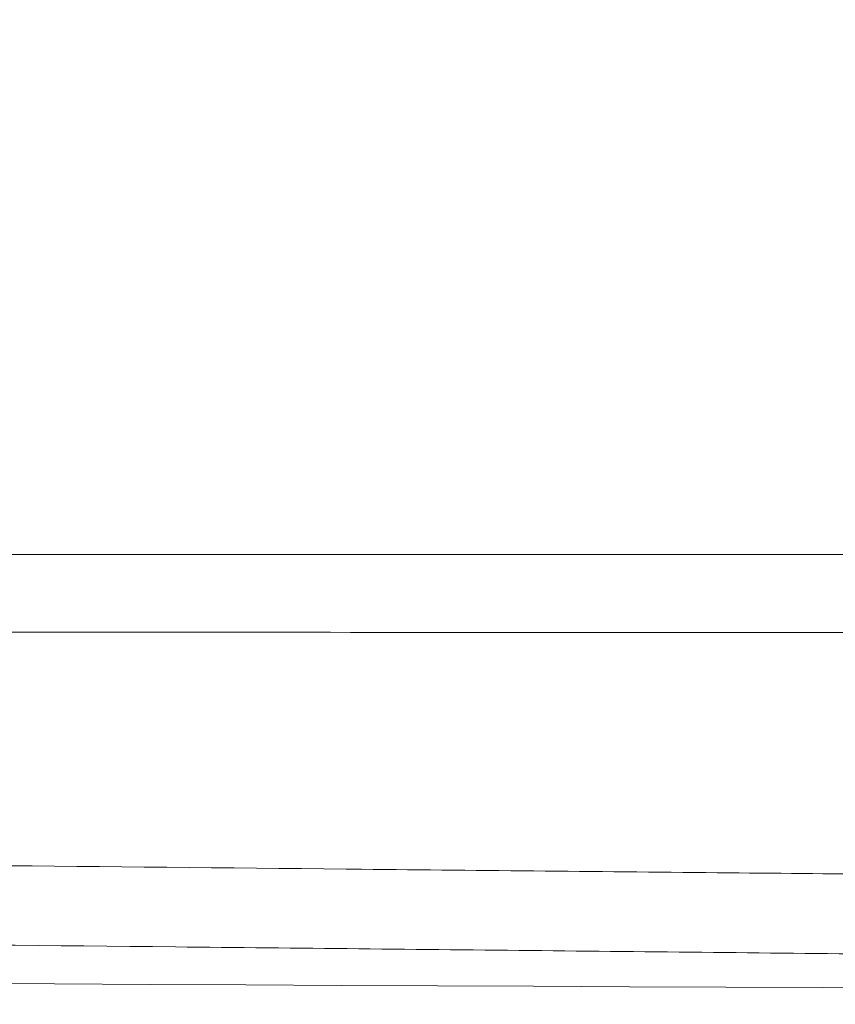
# Model space of a CAD drawing. Units: inches. Extents: x 0.1 to 10.9, y 0.1 to 8.4.
# Drawn here: x 5.2 to 5.2, y 5.2 to 5.2 of the extents above; entities that cross this region are included whole.
import ezdxf

# ---------------------------------------------------------------- set-up
doc = ezdxf.new("R2010")
doc.units = ezdxf.units.IN
doc.header["$MEASUREMENT"] = 0
for name, color, linetype, lineweight in [('Dimension (ANSI)', 7, 'Continuous', 5), ('Visible (ANSI)', 7, 'Continuous', 5), ('Visible Narrow (ANSI)', 7, 'Continuous', 5)]:
    doc.layers.add(name, color=color, linetype=linetype, lineweight=lineweight)
doc.styles.add('Note Text (ANSI)', font='tahoma.ttf')
doc.dimstyles.new('Default (ANSI)', dxfattribs={"dimtxt": 0.0449999980628491, "dimasz": 0.0599999986588955, "dimexe": 0.0625, "dimexo": 0.001, "dimgap": 0.031, "dimtad": 0, "dimtih": 1, "dimtoh": 1, "dimrnd": 1e-08, "dimzin": 4, "dimdsep": 46, "dimtxsty": 'Note Text (ANSI)', "dimblk": 'Filled-1', "dimcen": 0.09, "dimdle": 0.3939999999999999, "dimclrd": 256, "dimclre": 256, "dimclrt": 256, "dimadec": 0, "dimazin": 1, "dimtfac": 2.666666984558105, "dimtofl": 0, "dimtmove": 0, "dimatfit": 3, "dimldrblk": 'Filled-1', "dimfxl": 1, "dimtolj": 1, "dimtzin": 4, "dimlwd": -1, "dimlwe": -1, "dimarcsym": 0})

# ---------------------------------------------------------------- blocks, each defined once
blk = doc.blocks.new('Filled-1')
at = {"color": 0}
for p, q in [((0, 0), (-0.9999999999999998, 0.1666666666666666)), ((-0.9999999999999998, 0.1666666666666666), (-0.9999999999999998, -0.1666666666666666)), ((-0.9999999999999998, 0), (0, 0)), ((-0.9999999999999998, -0.1666666666666666), (0, 0))]:
    blk.add_line(p, q, dxfattribs=at)
at = {"color": 0, "flags": 128}
blk.add_lwpolyline([(-0.9999999999999998, -0.1666666666666666), (0, 0), (-0.9999999999999998, 0.1666666666666666), (-0.9999999999999998, -0.1666666666666666)], dxfattribs=at)
at = {"color": 0}
blk.add_solid([(-0.9999999999999998, -0.1666666666666666), (0, 0), (-0.9999999999999998, 0.1666666666666666), (-0.9999999999999998, -0.1666666666666666)], dxfattribs=at)
blk = doc.blocks.new('*D18')
at = {"layer": 'Defpoints', "color": 0}
for p in [(5.933801873421191, 5.399921875), (5.066171912684324, 5.175596811198459), (5.933801873421191, 5.175596811198459)]:
    blk.add_point(p, dxfattribs=at)
at = {"layer": 'Dimension (ANSI)'}
for p, q in [((5.066171912684324, 5.176596811198459), (5.066171912684324, 5.462421875)), ((5.933801873421191, 5.176596811198459), (5.933801873421191, 5.462421875)), ((5.126171911343217, 5.399921875), (5.399628266533632, 5.399921875)), ((5.873801874762293, 5.399921875), (5.600345519571877, 5.399921875))]:
    blk.add_line(p, q, dxfattribs=at)
at = {"layer": 'Dimension (ANSI)', "xscale": 0.0599999986588955, "yscale": 0.0599999986588955, "zscale": 0.0599999986588955, "rotation": 180}
blk.add_blockref('Filled-1', (5.066171912684324, 5.399921875), dxfattribs=at)
at = {"layer": 'Dimension (ANSI)', "xscale": 0.0599999986588955, "yscale": 0.0599999986588955, "zscale": 0.0599999986588955}
blk.add_blockref('Filled-1', (5.933801873421191, 5.399921875), dxfattribs=at)
at = {"layer": 'Dimension (ANSI)', "insert": (5.499986893052756, 5.399921875), "char_height": 0.0449999980628491, "attachment_point": 5, "style": 'Note Text (ANSI)'}
blk.add_mtext('\\A1; 3.97\\P[101]', dxfattribs=at)

msp = doc.modelspace()

# ---------------------------------------------------------------- linework, layer by layer
at = {"layer": 'Visible (ANSI)'}
msp.add_open_spline([(5.155526964631177, 5.175596811196822), (5.168054748312313, 5.175596811176395), (5.180588688444668, 5.175596811000628), (5.193121841955417, 5.175596810950233), (5.206968472296811, 5.175596810894556), (5.220814137974508, 5.175596811008952), (5.234634860410902, 5.175596811123511), (5.235625374439671, 5.175596811131718), (5.23661576035831, 5.175596811139646), (5.237606048358053, 5.175596811147087), (5.243524460282213, 5.17559681119157), (5.249438897610288, 5.175596811187588), (5.255355978145709, 5.175596811188148), (5.262263180671188, 5.175596811188797), (5.269173988244327, 5.175596811183815), (5.276102772714943, 5.175596811189233), (5.276935363310077, 5.175596811189887), (5.277768213429978, 5.175596811190655), (5.278601393368398, 5.175596811191502), (5.281235017452183, 5.175596811194188), (5.283872053101871, 5.175596811195613), (5.286514582645502, 5.175596811196508), (5.28999302672121, 5.175596811197688), (5.29348099067463, 5.175596811197976), (5.296985157511303, 5.175596811198126), (5.300489798792911, 5.175596811198277), (5.304010648018936, 5.175596811198268), (5.307553107936366, 5.175596811198134), (5.311096631585093, 5.175596811197998), (5.314661780564313, 5.175596811197713), (5.318258408645728, 5.175596811196905), (5.318954115227936, 5.175596811196749), (5.319650999503196, 5.175596811196573), (5.320348918445986, 5.175596811196371), (5.323259333486253, 5.175596811195537), (5.326189388807723, 5.175596811196193), (5.329128211995993, 5.175596811196978), (5.332770759337927, 5.17559681119795), (5.336426772656351, 5.175596811198431), (5.340094858765954, 5.175596811198452), (5.340717045596261, 5.175596811198456), (5.341339579760159, 5.175596811198458), (5.341962452112174, 5.175596811198456), (5.34501222715086, 5.175596811198456), (5.348070731855388, 5.175596811198453), (5.351137655628222, 5.175596811198456), (5.354831000378695, 5.175596811198456), (5.358536554592302, 5.175596811198459), (5.362254021372188, 5.175596811198459), (5.362795766361723, 5.175596811198459), (5.363337764342579, 5.17559681119846), (5.363880014624148, 5.17559681119846), (5.370779619036516, 5.17559681119846), (5.377719930972611, 5.175596811198545), (5.384699335976684, 5.175596811198367), (5.392227239270114, 5.175596811198174), (5.399800621220473, 5.175596811198667), (5.407419273834283, 5.175596811191429), (5.4077925374499, 5.175596811191073), (5.408165909737205, 5.175596811190697), (5.408539390873726, 5.175596811190295), (5.415789247209928, 5.175596811182498), (5.423079632033743, 5.175596811184091), (5.430412417466702, 5.175596811189018), (5.438122484380548, 5.175596811194201), (5.445879426530002, 5.175596811197884), (5.453682224319209, 5.175596811198273), (5.453878249170879, 5.175596811198283), (5.454074302971053, 5.175596811198293), (5.454270385895092, 5.175596811198301), (5.461879650745128, 5.175596811198615), (5.46953325425513, 5.17559681119962), (5.477232286255977, 5.175596811197292), (5.477336420264613, 5.175596811197261), (5.47744056257772, 5.175596811197228), (5.477544712978471, 5.175596811197197), (5.485339233971796, 5.175596811194673), (5.493198180204744, 5.175596811192971), (5.501015641505415, 5.175596811195704), (5.508938284133086, 5.175596811198478), (5.516834157658066, 5.175596811198176), (5.524708516996174, 5.175596811198268), (5.53240332185542, 5.175596811198358), (5.540077547510528, 5.175596811198318), (5.547727144530253, 5.175596811198388), (5.547904210958805, 5.175596811198388), (5.548081267194862, 5.175596811198391), (5.548258313174011, 5.175596811198393), (5.556083549672011, 5.17559681119846), (5.563888740059976, 5.175596811198456), (5.571666270949561, 5.175596811198452), (5.579084609069735, 5.175596811198452), (5.586477788813152, 5.175596811198456), (5.593852281349659, 5.175596811198358), (5.59421176185579, 5.175596811198353), (5.594571231892781, 5.175596811198346), (5.594930690956898, 5.175596811198339), (5.602211266888168, 5.175596811198188), (5.609487329336572, 5.17559681119695), (5.616675210947087, 5.175596811197936), (5.617121242801518, 5.175596811197999), (5.617566961938409, 5.175596811198043), (5.618012351336716, 5.175596811198079), (5.625098861618066, 5.17559681119862), (5.632101908765672, 5.175596811196387), (5.639022101256717, 5.175596811197383), (5.639545895308461, 5.175596811197459), (5.640069219712561, 5.175596811197454), (5.640592075285232, 5.175596811197372), (5.648022668520143, 5.175596811196193), (5.655358638040191, 5.175596811136931), (5.66259464422996, 5.175596810970461), (5.669148844398616, 5.175596810819677), (5.675621025996814, 5.175596810717546), (5.682017949775172, 5.175596810945488), (5.682683489604332, 5.175596810969206), (5.683348234592441, 5.175596810990001), (5.684012193704592, 5.175596811008433), (5.691057842641662, 5.17559681120402), (5.698015023287777, 5.175596811185316), (5.704918574414111, 5.175596811191867), (5.711006742650343, 5.175596811197646), (5.717053190789144, 5.175596811196643), (5.723077689207967, 5.175596811197806), (5.723884527935539, 5.17559681119796), (5.724690976488121, 5.175596811198072), (5.725497082968415, 5.175596811198155), (5.731434659265147, 5.175596811198761), (5.737353678105368, 5.175596811198478), (5.743273079859596, 5.175596811198433), (5.74415793313391, 5.175596811198428), (5.745042793678956, 5.17559681119842), (5.745927725176431, 5.17559681119842), (5.747628939368278, 5.175596811198412), (5.749330415780272, 5.17559681119842), (5.751032536436562, 5.175596811198428), (5.752734656039204, 5.175596811198435), (5.754437419884403, 5.175596811198443), (5.756141371209633, 5.17559681119845), (5.756993346887592, 5.175596811198452), (5.757845619437917, 5.175596811198452), (5.758698088167487, 5.175596811198456), (5.759550557126567, 5.175596811198456), (5.760403222261214, 5.175596811198456), (5.761255898748999, 5.175596811198456), (5.761992750185155, 5.175596811198458), (5.762729610100754, 5.175596811198456), (5.763466487996081, 5.175596811198456), (5.764435025264657, 5.175596811198456), (5.765403593608665, 5.175596811198456), (5.766372214222836, 5.175596811198452), (5.76978333827381, 5.175596811198445), (5.773195110575456, 5.17559681119842), (5.776607315948464, 5.175596811198301), (5.780019521101298, 5.175596811198181), (5.783432159316549, 5.175596811197963), (5.786845134051047, 5.175596811197616), (5.793671082855797, 5.175596811196919), (5.800498377755807, 5.175596811195596), (5.807326234041338, 5.175596811194678), (5.814154089434987, 5.175596811193761), (5.820982506234022, 5.175596811193533), (5.827810134101753, 5.175596811194752), (5.833342292271752, 5.175596811195743), (5.838873932440017, 5.175596811197856), (5.844405199820282, 5.175596811198371)], degree=3, knots=[0, 0, 0, 0, 0.057234960412399, 0.057234960412399, 0.057234960412399, 0.1204681553744887, 0.1204681553744887, 0.1204681553744887, 0.1249999999999994, 0.1249999999999994, 0.1249999999999994, 0.1520843666458888, 0.1520843666458888, 0.1520843666458888, 0.1837008377379519, 0.1837008377379519, 0.1837008377379519, 0.1874999999999993, 0.1874999999999993, 0.1874999999999993, 0.1995088888007768, 0.1995088888007768, 0.1995088888007768, 0.2153165637634108, 0.2153165637634108, 0.2153165637634108, 0.2311263789983649, 0.2311263789983649, 0.2311263789983649, 0.2469409416110466, 0.2469409416110466, 0.2469409416110466, 0.2499999999999992, 0.2499999999999992, 0.2499999999999992, 0.2627566813255642, 0.2627566813255642, 0.2627566813255642, 0.2785680495765537, 0.2785680495765537, 0.2785680495765537, 0.2812499999999991, 0.2812499999999991, 0.2812499999999991, 0.2943816559964783, 0.2943816559964783, 0.2943816559964783, 0.3101954604246087, 0.3101954604246087, 0.3101954604246087, 0.3124999999999989, 0.3124999999999989, 0.3124999999999989, 0.3418230118329973, 0.3418230118329973, 0.3418230118329973, 0.3734504639184146, 0.3734504639184146, 0.3734504639184146, 0.3749999999999989, 0.3749999999999989, 0.3749999999999989, 0.4050789327246473, 0.4050789327246473, 0.4050789327246473, 0.4367054662055941, 0.4367054662055941, 0.4367054662055941, 0.4374999999999992, 0.4374999999999992, 0.4374999999999992, 0.4683329657134177, 0.4683329657134177, 0.4683329657134177, 0.4687499999999992, 0.4687499999999992, 0.4687499999999992, 0.4999604656174782, 0.4999604656174782, 0.4999604656174782, 0.5315908576104861, 0.5315908576104861, 0.5315908576104861, 0.5624999999999992, 0.5624999999999992, 0.5624999999999992, 0.5632154587932479, 0.5632154587932479, 0.5632154587932479, 0.5948379462880893, 0.5948379462880893, 0.5948379462880893, 0.6249999999999992, 0.6249999999999992, 0.6249999999999992, 0.6264702937565692, 0.6264702937565692, 0.6264702937565692, 0.6562499999999992, 0.6562499999999992, 0.6562499999999992, 0.6580979293789128, 0.6580979293789128, 0.6580979293789128, 0.6874999999999993, 0.6874999999999993, 0.6874999999999993, 0.6897254626183073, 0.6897254626183073, 0.6897254626183073, 0.7213527576886855, 0.7213527576886855, 0.7213527576886855, 0.7499999999999996, 0.7499999999999996, 0.7499999999999996, 0.7529804764625001, 0.7529804764625001, 0.7529804764625001, 0.7846080126098748, 0.7846080126098748, 0.7846080126098748, 0.8124999999999998, 0.8124999999999998, 0.8124999999999998, 0.8162354704160939, 0.8162354704160939, 0.8162354704160939, 0.8437500000000001, 0.8437500000000001, 0.8437500000000001, 0.8478629699595497, 0.8478629699595497, 0.8478629699595497, 0.855769845108368, 0.855769845108368, 0.855769845108368, 0.8636767153626707, 0.8636767153626707, 0.8636767153626707, 0.8676301505610355, 0.8676301505610355, 0.8676301505610355, 0.8715835868237602, 0.8715835868237602, 0.8715835868237602, 0.8750000000000001, 0.8750000000000001, 0.8750000000000001, 0.8794904637620572, 0.8794904637620572, 0.8794904637620572, 0.8953042186158198, 0.8953042186158198, 0.8953042186158198, 0.9111179724492048, 0.9111179724492048, 0.9111179724492048, 0.9427454770382411, 0.9427454770382411, 0.9427454770382411, 0.9743729774959764, 0.9743729774959764, 0.9743729774959764, 0.9999994964632603, 0.9999994964632603, 0.9999994964632603, 0.9999994964632603], dxfattribs=at)
at = {"layer": 'Visible Narrow (ANSI)'}
msp.add_ellipse((5.499986893644509, 5.169969374380325), major_axis=(-1.10628125, 0), ratio=0.0174550649282176, start_param=1.248770439642439, end_param=1.892822213952871, dxfattribs=at)
for points, knots in [([(5.853301071298811, 5.171223891408896), (5.848288434578178, 5.171224251766052), (5.843272868598079, 5.171225115801543), (5.838257800377162, 5.171225707665093), (5.831428379263718, 5.171226513653214), (5.82459988194062, 5.171226814733429), (5.817772780698512, 5.171226688921295), (5.810947739480915, 5.171226563147127), (5.804124093166955, 5.171226010861261), (5.797304212521552, 5.17122459570575), (5.793894930960637, 5.171223888264691), (5.790486590610456, 5.171222965150668), (5.787078126331957, 5.171222056389741), (5.783670040902853, 5.171221147729822), (5.780261831110117, 5.171220253553943), (5.776858559002027, 5.1712183460624), (5.775157050739982, 5.171217392388252), (5.773456777094462, 5.171216185302101), (5.771751470955003, 5.171216009434433), (5.771341657255603, 5.171215967170478), (5.770931552890516, 5.171215984470831), (5.770522248517427, 5.171215837551097), (5.770080863431031, 5.171215679115996), (5.769639450108476, 5.171215339398615), (5.769199616201981, 5.171214531560176), (5.768356453120552, 5.171212982931165), (5.767519133623667, 5.171209705782743), (5.766678205937338, 5.171207002645834), (5.765000504758292, 5.17120160972555), (5.763308309351661, 5.171198530192458), (5.761621437841902, 5.171195971213673), (5.761151744565459, 5.171195258690445), (5.760682464849737, 5.171194586303871), (5.760213804466209, 5.171193962492066), (5.758990490722736, 5.17119233419665), (5.757767377107987, 5.171191054963204), (5.756543732400477, 5.171190277229695), (5.754330864819872, 5.171188870758303), (5.752116260168567, 5.171189103895923), (5.749900094798094, 5.17119084071236), (5.745266527071393, 5.171194472055347), (5.740624046866715, 5.171204765795518), (5.735964276712389, 5.171221471187281), (5.733701855281434, 5.171229582024315), (5.731435366019558, 5.171239204507036), (5.729163883232537, 5.171250254642085), (5.724403758673946, 5.171273411330544), (5.719623416470137, 5.171302692026526), (5.714812778549307, 5.171337176218436), (5.707592930345267, 5.171388930400548), (5.700304828545116, 5.171452364015648), (5.692917004956655, 5.171521000963251), (5.690853233564017, 5.171540174535449), (5.688781689037257, 5.171559757623072), (5.686703932168182, 5.171579414024502), (5.681263301652028, 5.171630884540157), (5.67575947093235, 5.171683055374341), (5.670216970801432, 5.171730004576494), (5.662556744383891, 5.171794892535018), (5.654822683483872, 5.171849812363197), (5.646985914527628, 5.171899352731214), (5.64541062532021, 5.171909310968787), (5.643831181482977, 5.171919051715365), (5.642247461942732, 5.171928575465488), (5.635972897976012, 5.171966307764579), (5.6296406732614, 5.172000560409611), (5.623247443138871, 5.172031357117557), (5.621915785467106, 5.172037771820546), (5.6205814801263, 5.172044036531191), (5.619244856706536, 5.172050156364433), (5.612559809342665, 5.172080764368517), (5.605818221307614, 5.172107924992485), (5.599069689633605, 5.172131935749891), (5.597990894753726, 5.172135774019221), (5.596911922928566, 5.172139531894159), (5.595832758352285, 5.172143209261736), (5.588823594046738, 5.172167093731371), (5.581799669743552, 5.172187853682643), (5.574756226786901, 5.172205775076202), (5.566638873071459, 5.172226428937033), (5.558495581793723, 5.17224331259614), (5.55033215751873, 5.172256837845009), (5.549753082236898, 5.172257797263146), (5.549173905693804, 5.172258739792392), (5.548594629088213, 5.172259665471471), (5.541009969583337, 5.17227178569276), (5.533404136688655, 5.172281158179353), (5.525780264147125, 5.172287735829351), (5.517568607973181, 5.172294820601543), (5.509336012989763, 5.172298663227183), (5.5010782076183, 5.172298890966811), (5.501000030138801, 5.172298893122842), (5.500921850401203, 5.172298894955041), (5.500843668488085, 5.172298896463231), (5.492841864079577, 5.172299050824292), (5.484801741026153, 5.17229619803849), (5.476820921937306, 5.172290260473324), (5.476637165494425, 5.172290123762309), (5.476453430622647, 5.172289985227814), (5.476269718450891, 5.172289844873342), (5.468474534295499, 5.172283889421738), (5.460720249118995, 5.172274654307406), (5.453005911575481, 5.172262443115076), (5.452568645547724, 5.172261750957191), (5.452131512233662, 5.172261049014072), (5.451694509515255, 5.172260337285521), (5.443549671392191, 5.172247072118981), (5.435450193373196, 5.172230408092797), (5.427393631353017, 5.172210005506303), (5.420270738969414, 5.172191967362045), (5.413181392719308, 5.172171006914858), (5.406126962103608, 5.172147280092008), (5.405202232590895, 5.172144169863202), (5.404278088595243, 5.172141011101333), (5.403354547873226, 5.172137804270088), (5.395385436788608, 5.172110132946238), (5.387461266079683, 5.172078879225872), (5.379578048198709, 5.172042808274214), (5.373099496692581, 5.172013164603098), (5.366648599978954, 5.171980267557316), (5.360229048248683, 5.17194353803095), (5.358824407188878, 5.171935501363748), (5.357421166779176, 5.171927278774152), (5.356019370923711, 5.171918865115086), (5.352106641610768, 5.171895380689496), (5.348205166427523, 5.171870406920285), (5.344314785215709, 5.171843608440516), (5.340416528964308, 5.171816755714369), (5.336529414631865, 5.17178807117546), (5.332656182695508, 5.171757626128585), (5.328772889653621, 5.171727101997674), (5.32490353560111, 5.171694805279391), (5.321040198449013, 5.171658966281403), (5.319133927097853, 5.171641282384704), (5.317229128365458, 5.171622737297162), (5.315331178633988, 5.171603812114712), (5.313373072533289, 5.171584287090108), (5.31142007355499, 5.171564134517653), (5.309476130922782, 5.171543926850326), (5.305663221210353, 5.171504290901332), (5.301885036501058, 5.171464420003408), (5.298136284910325, 5.171428857858077), (5.296582490608721, 5.171414117948688), (5.295033779667432, 5.171400123063068), (5.293488597231233, 5.171386916303867), (5.291345904295083, 5.171368602589585), (5.289212148307466, 5.171351696088237), (5.28708515872617, 5.171336178022488), (5.283466612756876, 5.171309777877064), (5.279867622874638, 5.17128738395158), (5.276287547353295, 5.17127094802718), (5.274926487245943, 5.171264699477143), (5.273568166150401, 5.171259314452972), (5.272210995010284, 5.17125454789742), (5.27003717760841, 5.171246913177597), (5.2678700991602, 5.17124097209199), (5.265704227808969, 5.171235682681698), (5.260870398347133, 5.171223877683543), (5.256042553589832, 5.171215311559866), (5.251226635946321, 5.171210044539652), (5.249086706223709, 5.171207704164681), (5.246947863530123, 5.171206037900691), (5.244810441437953, 5.171205093494346), (5.239982272253997, 5.171202960198531), (5.235161388880626, 5.171204517365993), (5.230339354477483, 5.171207393904777), (5.228265570846795, 5.171208631000686), (5.226192149722351, 5.171210008813287), (5.22411794302096, 5.171211329971402), (5.212275829968699, 5.171218872760534), (5.200408088935311, 5.171224567685754), (5.188535993114478, 5.171227041109362), (5.186586763133878, 5.171227447210486), (5.184637441028673, 5.171227736261799), (5.182687903841117, 5.17122789345092), (5.17068368804666, 5.17122886133812), (5.158671349596738, 5.171224836257813), (5.146667867996703, 5.171223769007354)], [4.812062649e-07, 4.812062649e-07, 4.812062649e-07, 4.812062649e-07, 0.0227022708889941, 0.0227022708889941, 0.0227022708889941, 0.0536171208855539, 0.0536171208855539, 0.0536171208855539, 0.0845226425674347, 0.0845226425674347, 0.0845226425674347, 0.0999724181102904, 0.0999724181102904, 0.0999724181102904, 0.1154204764169818, 0.1154204764169818, 0.1154204764169818, 0.1231439254996718, 0.1231439254996718, 0.1231439254996718, 0.1250000000000008, 0.1250000000000008, 0.1250000000000008, 0.1270015510645636, 0.1270015510645636, 0.1270015510645636, 0.1308385312025378, 0.1308385312025378, 0.1308385312025378, 0.1384935367471059, 0.1384935367471059, 0.1384935367471059, 0.1406250000000008, 0.1406250000000008, 0.1406250000000008, 0.1461886200170064, 0.1461886200170064, 0.1461886200170064, 0.1562500000000009, 0.1562500000000009, 0.1562500000000009, 0.1772863749007305, 0.1772863749007305, 0.1772863749007305, 0.1875000000000009, 0.1875000000000009, 0.1875000000000009, 0.2089036962750252, 0.2089036962750252, 0.2089036962750252, 0.2410265541276096, 0.2410265541276096, 0.2410265541276096, 0.2500000000000008, 0.2500000000000008, 0.2500000000000008, 0.2734970723355982, 0.2734970723355982, 0.2734970723355982, 0.3059721088693892, 0.3059721088693892, 0.3059721088693892, 0.3125000000000007, 0.3125000000000007, 0.3125000000000007, 0.3383629570615361, 0.3383629570615361, 0.3383629570615361, 0.3437500000000007, 0.3437500000000007, 0.3437500000000007, 0.3706929943111322, 0.3706929943111322, 0.3706929943111322, 0.3750000000000007, 0.3750000000000007, 0.3750000000000007, 0.4029739635656053, 0.4029739635656053, 0.4029739635656053, 0.4352131054855918, 0.4352131054855918, 0.4352131054855918, 0.4375000000000007, 0.4375000000000007, 0.4375000000000007, 0.4674430635519986, 0.4674430635519986, 0.4674430635519986, 0.49969467076922, 0.49969467076922, 0.49969467076922, 0.5000000000000007, 0.5000000000000007, 0.5000000000000007, 0.5312500000000008, 0.5312500000000008, 0.5312500000000008, 0.5319695237451351, 0.5319695237451351, 0.5319695237451351, 0.5625000000000007, 0.5625000000000007, 0.5625000000000007, 0.5642305361610398, 0.5642305361610398, 0.5642305361610398, 0.5964841957016394, 0.5964841957016394, 0.5964841957016394, 0.6250000000000007, 0.6250000000000007, 0.6250000000000007, 0.6287379920861068, 0.6287379920861068, 0.6287379920861068, 0.6609926327938705, 0.6609926327938705, 0.6609926327938705, 0.6875000000000006, 0.6875000000000006, 0.6875000000000006, 0.6932999900817963, 0.6932999900817963, 0.6932999900817963, 0.7094890743334612, 0.7094890743334612, 0.7094890743334612, 0.7257109290701717, 0.7257109290701717, 0.7257109290701717, 0.7419749216894492, 0.7419749216894492, 0.7419749216894492, 0.7500000000000007, 0.7500000000000007, 0.7500000000000007, 0.7582794367722024, 0.7582794367722024, 0.7582794367722024, 0.7745189823015732, 0.7745189823015732, 0.7745189823015732, 0.7812500000000007, 0.7812500000000007, 0.7812500000000007, 0.7905838519372539, 0.7905838519372539, 0.7905838519372539, 0.806463089241722, 0.806463089241722, 0.806463089241722, 0.8125000000000006, 0.8125000000000006, 0.8125000000000006, 0.8221694818155114, 0.8221694818155114, 0.8221694818155114, 0.8437500000000006, 0.8437500000000006, 0.8437500000000006, 0.8533391989254706, 0.8533391989254706, 0.8533391989254706, 0.8750000000000006, 0.8750000000000006, 0.8750000000000006, 0.8843155317736195, 0.8843155317736195, 0.8843155317736195, 0.9375, 0.9375, 0.9375, 0.9462321363922228, 0.9462321363922228, 0.9462321363922228, 1, 1, 1, 1]), ([(5.157983205942675, 5.158336788003868), (5.171422021313917, 5.158195800859592), (5.184873415365625, 5.158059270465135), (5.198319810795577, 5.157925620325591), (5.198606183245688, 5.157922773933181), (5.198892539878697, 5.157919928913127), (5.199178881280587, 5.157917085234426), (5.206057666176796, 5.157848771487421), (5.21292766086782, 5.157781231664949), (5.219802318586378, 5.157715487043096), (5.226078362071498, 5.157655467166826), (5.232358318710423, 5.157596949220038), (5.238623083228524, 5.157533342227931), (5.239218370245641, 5.157527298199221), (5.2398135105139, 5.157521213641983), (5.240408495390426, 5.157515082425582), (5.247237645193186, 5.157444709216261), (5.254046324228665, 5.157368196214896), (5.260875735438938, 5.157286624839186), (5.266857744828628, 5.157215174941033), (5.27285588813645, 5.157139897941031), (5.278852345899831, 5.157051205012184), (5.279632928407988, 5.157039659504551), (5.280413806647469, 5.157027910733439), (5.281194913762691, 5.157015933562215), (5.287137726994411, 5.156924808938947), (5.293093410805221, 5.15682039854453), (5.29910209493753, 5.156706517935063), (5.299818109667246, 5.15669294754394), (5.300534977691016, 5.156679203446191), (5.301252663279348, 5.156665308418729), (5.307349291373735, 5.156547272309087), (5.313504766177369, 5.156418327439876), (5.319756629368693, 5.156302886040915), (5.320280807268843, 5.156293207033512), (5.320805428718331, 5.156283597004167), (5.321330554640433, 5.156274066088498), (5.328131153734702, 5.156150636766619), (5.335016206589953, 5.156040456174683), (5.341969952992998, 5.155939096639848), (5.348795473081592, 5.155839606163625), (5.355687262224002, 5.155748628954214), (5.36264939858796, 5.155665584998278), (5.362835368285355, 5.155663366762587), (5.363021382616666, 5.155661154147023), (5.363207441740962, 5.155658947133137), (5.370406610382313, 5.155573551347217), (5.377672706466873, 5.15549652991823), (5.385011182481951, 5.155426731824971), (5.388694113646605, 5.155391702539278), (5.392395302975801, 5.155358494900401), (5.396118916470296, 5.155327000149658), (5.399841008442662, 5.155295518268125), (5.403585499514049, 5.155265747967993), (5.407340682196881, 5.155237708402068), (5.41487745718263, 5.155181432072279), (5.422452128341845, 5.155132338401447), (5.430065312310042, 5.15509041531725), (5.437671608087269, 5.15504853016386), (5.445316361147201, 5.155013803137777), (5.452995735511039, 5.154985911003408), (5.453122327840881, 5.154985451209403), (5.453248929584254, 5.15498499327418), (5.453375540627042, 5.154984537197106), (5.460921361676462, 5.154957355713518), (5.46849076068911, 5.154936955438936), (5.476061559522718, 5.154923241291504), (5.483741433901862, 5.154909329558829), (5.491422721291061, 5.154902298213547), (5.49912472036308, 5.1549020431858), (5.499420772464548, 5.154902033382955), (5.499716855194332, 5.154902033600896), (5.500012969022511, 5.154902043833968), (5.507424848181419, 5.154902299972929), (5.514815540865972, 5.154908874286438), (5.52218518398017, 5.154921508235879), (5.52989352550234, 5.154934722823827), (5.537578827484806, 5.154954567490141), (5.545237294617257, 5.154981017108329), (5.545661597151318, 5.154982482498181), (5.546085817366027, 5.154983968165127), (5.546509948921841, 5.154985474137713), (5.553763147106776, 5.155011228216803), (5.561004852940957, 5.15504285511226), (5.568214277523191, 5.155080833491072), (5.575823838403446, 5.155120919739618), (5.583397423680587, 5.155168079734308), (5.590954959293013, 5.155222888422134), (5.591438238033217, 5.155226393251613), (5.591921450922443, 5.155229929406401), (5.592404592866386, 5.155233497206903), (5.5994532212378, 5.155285548369431), (5.606461230100816, 5.155343830782832), (5.613407681888944, 5.155409016745315), (5.620821384071581, 5.155478587416368), (5.628164970305934, 5.155556019807638), (5.635451013389777, 5.155642298652741), (5.636056605511195, 5.155649469868754), (5.63666179980955, 5.155656702245837), (5.637266570779132, 5.155663995996771), (5.643918837354031, 5.155744224675044), (5.650513673243962, 5.155831980711464), (5.657022369795202, 5.155927515274528), (5.664086974042525, 5.156031209443503), (5.671050040058891, 5.156144062113603), (5.677929734564492, 5.156267605142768), (5.678716576328732, 5.15628173495841), (5.679502325793227, 5.156296004829457), (5.680287227602763, 5.156310376987268), (5.682922409812996, 5.156358629207), (5.685538373311175, 5.156407884166036), (5.68814329575398, 5.156456682845346), (5.691541486757155, 5.156520342027778), (5.694920867239292, 5.156583228321013), (5.698283160700999, 5.156644954055153), (5.705072867579943, 5.156769601010116), (5.711793121273002, 5.15688947857155), (5.718472958200543, 5.156999221469028), (5.719392468030598, 5.157014328076286), (5.720311207058962, 5.157029243466813), (5.721229245710348, 5.157043957275169), (5.727079677222497, 5.157137724708531), (5.732904998538682, 5.157223436200575), (5.738729637599356, 5.157298663266717), (5.742136772714962, 5.15734266750046), (5.745543635616668, 5.157383089446117), (5.748953894991107, 5.157419853107203), (5.752389757598511, 5.157456892779136), (5.755829072730223, 5.157490218227778), (5.759276761576009, 5.157519545316396), (5.759977567605357, 5.157525506585363), (5.760678718817727, 5.157531302714248), (5.761380170998212, 5.157536952780453), (5.762411953515012, 5.157545263595769), (5.763446345018301, 5.157553273857701), (5.764483143167479, 5.157561040236547), (5.765352843741138, 5.157567554931953), (5.766224241790904, 5.15757389721771), (5.767089798356971, 5.157581577979543), (5.767954427705451, 5.157589250513449), (5.768813220306458, 5.157598260256278), (5.769673116838641, 5.157607136817571), (5.773105337541285, 5.157642567030744), (5.776555226868812, 5.157675858440573), (5.780006895060492, 5.157709691303863), (5.786893631041577, 5.157777194315168), (5.79378735037032, 5.157846873839018), (5.800674188376268, 5.157916391679096), (5.801009362132072, 5.157919775025056), (5.801344519604771, 5.15792315798303), (5.801679657722543, 5.157926540592965), (5.808230935005619, 5.157992663825353), (5.814783686074707, 5.1580589618612), (5.82133537905287, 5.158125826284519), (5.828219371379872, 5.158196082045681), (5.835102194985592, 5.15826696329015), (5.8419843776328, 5.158338170209535)], [0, 0, 0, 0, 0.0624999999999995, 0.0624999999999995, 0.0624999999999995, 0.0638310837261343, 0.0638310837261343, 0.0638310837261343, 0.0958077331750884, 0.0958077331750884, 0.0958077331750884, 0.124999999999999, 0.124999999999999, 0.124999999999999, 0.1277738915630342, 0.1277738915630342, 0.1277738915630342, 0.1596122151371166, 0.1596122151371166, 0.1596122151371166, 0.1874999999999985, 0.1874999999999985, 0.1874999999999985, 0.191130262717466, 0.191130262717466, 0.191130262717466, 0.2187499999999984, 0.2187499999999984, 0.2187499999999984, 0.2220412594987042, 0.2220412594987042, 0.2220412594987042, 0.2499999999999983, 0.2499999999999983, 0.2499999999999983, 0.2523441578035675, 0.2523441578035675, 0.2523441578035675, 0.2827019763093214, 0.2827019763093214, 0.2827019763093214, 0.3124999999999985, 0.3124999999999985, 0.3124999999999985, 0.3132959524431882, 0.3132959524431882, 0.3132959524431882, 0.3440936673668362, 0.3440936673668362, 0.3440936673668362, 0.3595499915217998, 0.3595499915217998, 0.3595499915217998, 0.3749999999999987, 0.3749999999999987, 0.3749999999999987, 0.4060086744808544, 0.4060086744808544, 0.4060086744808544, 0.4369892932004715, 0.4369892932004715, 0.4369892932004715, 0.437499999999999, 0.437499999999999, 0.437499999999999, 0.4679373302130018, 0.4679373302130018, 0.4679373302130018, 0.4988131832913692, 0.4988131832913692, 0.4988131832913692, 0.4999999999999992, 0.4999999999999992, 0.4999999999999992, 0.5297066235718983, 0.5297066235718983, 0.5297066235718983, 0.5607785216834225, 0.5607785216834225, 0.5607785216834225, 0.5624999999999992, 0.5624999999999992, 0.5624999999999992, 0.5919395058090464, 0.5919395058090464, 0.5919395058090464, 0.6230129582300379, 0.6230129582300379, 0.6230129582300379, 0.6249999999999992, 0.6249999999999992, 0.6249999999999992, 0.6539892425414027, 0.6539892425414027, 0.6539892425414027, 0.6849284352771222, 0.6849284352771222, 0.6849284352771222, 0.6874999999999992, 0.6874999999999992, 0.6874999999999992, 0.7157863016109332, 0.7157863016109332, 0.7157863016109332, 0.7464885359105983, 0.7464885359105983, 0.7464885359105983, 0.7499999999999993, 0.7499999999999993, 0.7499999999999993, 0.7617891787072665, 0.7617891787072665, 0.7617891787072665, 0.7771684776681683, 0.7771684776681683, 0.7771684776681683, 0.8082249375332718, 0.8082249375332718, 0.8082249375332718, 0.8124999999999994, 0.8124999999999994, 0.8124999999999994, 0.8397439075783845, 0.8397439075783845, 0.8397439075783845, 0.8556802897695766, 0.8556802897695766, 0.8556802897695766, 0.8717363176712826, 0.8717363176712826, 0.8717363176712826, 0.8749999999999996, 0.8749999999999996, 0.8749999999999996, 0.879800627128754, 0.879800627128754, 0.879800627128754, 0.8838275519174577, 0.8838275519174577, 0.8838275519174577, 0.8878501629089898, 0.8878501629089898, 0.8878501629089898, 0.903906151283346, 0.903906151283346, 0.903906151283346, 0.9359409085975302, 0.9359409085975302, 0.9359409085975302, 0.9374999999999998, 0.9374999999999998, 0.9374999999999998, 0.9679771064396486, 0.9679771064396486, 0.9679771064396486, 1, 1, 1, 1]), ([(5.852435418592213, 5.153974506975113), (5.845551519302349, 5.153904059984121), (5.83866668264687, 5.153833639674068), (5.831782097860683, 5.153763213060191), (5.824897488936338, 5.153692786199387), (5.818013131884812, 5.153622353034504), (5.811130062113325, 5.15355188042499), (5.804246845509855, 5.15348140631213), (5.797364932246543, 5.153410893440195), (5.790485533090752, 5.153340305835472), (5.790459115087977, 5.153340034767681), (5.790432697122271, 5.153339763698785), (5.79040627919366, 5.15333949262879), (5.786992891790255, 5.153304468425205), (5.783580093906997, 5.153269424699691), (5.780168011611308, 5.153234362921321), (5.779308359491504, 5.153225529332478), (5.778448752794915, 5.153216694597728), (5.777589252993313, 5.153207856785113), (5.776729733073188, 5.153199018765636), (5.775870320052987, 5.153190177668046), (5.775011295782358, 5.153181324333962), (5.773293170352083, 5.153163616873351), (5.771576600031314, 5.153145860463387), (5.769860888210451, 5.153128078663547), (5.769826344694999, 5.15312772065128), (5.769791801527562, 5.153127362628721), (5.769757258704317, 5.153127004595999), (5.766360253142321, 5.153091794991588), (5.762966501810844, 5.153056483814307), (5.75957211183007, 5.153021192450597), (5.756143261681519, 5.152985542805631), (5.752713759994941, 5.152949913371191), (5.749279422286589, 5.152914435035969), (5.742412113859763, 5.152843492487171), (5.735525475446727, 5.152773153829668), (5.728587008352012, 5.152704431878763), (5.728535649206357, 5.152703923192821), (5.728484287220487, 5.152703414595474), (5.728432922381832, 5.152702906087125), (5.721550653066268, 5.152634772096907), (5.714613558725302, 5.152568196760063), (5.707597110792492, 5.152504188404863), (5.704064046305338, 5.152471957616747), (5.700510864104577, 5.152440377623581), (5.696933909499322, 5.152409587222887), (5.693356229629412, 5.152378790579124), (5.68975476750429, 5.152348783866886), (5.686128534200499, 5.152319651901247), (5.686042361846181, 5.152318959620898), (5.6859561755052, 5.15231826783446), (5.685869975172277, 5.152317576541904), (5.678675307835856, 5.152259878157058), (5.671409388731869, 5.152205802189883), (5.664049835304, 5.152155132107994), (5.656572492155445, 5.152103651050971), (5.648998552922733, 5.152055685992782), (5.641362999967186, 5.152011445859018), (5.641323145528668, 5.152011214943762), (5.641283289407747, 5.152010984130123), (5.641243431601076, 5.152010753418084), (5.633640207381391, 5.15196674308417), (5.625982225595933, 5.151926451320751), (5.618259848736726, 5.151889729215549), (5.610552185183631, 5.151853077076318), (5.602780368099292, 5.151819981040199), (5.594967383949636, 5.151790519117528), (5.594910021988472, 5.151790302811745), (5.594852659254603, 5.151790086707546), (5.594795295752776, 5.151789870804917), (5.586907293082262, 5.151760182231932), (5.579004815318747, 5.151734300047956), (5.571068450447135, 5.151712098759105), (5.563325329249654, 5.151690438052584), (5.555549948126667, 5.151672281462988), (5.54776182599762, 5.15165765102783), (5.547550678304068, 5.151657254374748), (5.547339511997718, 5.151656860297096), (5.547128327761646, 5.151656468797157), (5.539151422922951, 5.151641680961505), (5.531148926484421, 5.15163057081373), (5.523123861446491, 5.151623186626808), (5.515434403326888, 5.151616111245383), (5.507724229839806, 5.151612456563365), (5.499994306800313, 5.151612323392122), (5.499698382749398, 5.151612318293938), (5.499402487030005, 5.151612318354981), (5.4991066191409, 5.151612323574933), (5.491082626230135, 5.151612465141043), (5.48307908822387, 5.151616397635183), (5.475076458787771, 5.151624129804662), (5.467409030439597, 5.151631538101641), (5.459742461191241, 5.151642434618545), (5.452096275062949, 5.151656803553278), (5.451742441376141, 5.151657468487806), (5.451388675177549, 5.151658140812608), (5.451034978426608, 5.151658820525013), (5.443027606290335, 5.151674208594533), (5.435055807692741, 5.151693379562263), (5.427118911886027, 5.151716300922778), (5.419631718089354, 5.151737923566247), (5.41217557160729, 5.151762884057204), (5.40475078757629, 5.151791181125351), (5.404305037859328, 5.151792879950535), (5.40385942136653, 5.15179459073609), (5.403413938066598, 5.151796313481596), (5.39948590020045, 5.151811503747055), (5.395568208401056, 5.151827623698447), (5.391672593361273, 5.15184460111998), (5.387782004065106, 5.151861556638896), (5.383913443027418, 5.15187936738166), (5.380062135896107, 5.151898046476105), (5.372858829502693, 5.151932982988787), (5.365715824890575, 5.151970955480768), (5.358627098228645, 5.152012030867735), (5.358160971291097, 5.152014731824515), (5.35769510641759, 5.15201744621765), (5.357229504192966, 5.152020174042205), (5.349722822246784, 5.152064153452693), (5.342284461518629, 5.152111624069058), (5.334913712730291, 5.152162592983732), (5.327927733004551, 5.152210901210582), (5.321002477239337, 5.152262351358735), (5.314143632497629, 5.152317186489138), (5.313801597372716, 5.152319920993476), (5.313459760962778, 5.152322663924976), (5.313118127434972, 5.152325415285377), (5.30619614579416, 5.152381161764028), (5.299357674573254, 5.152440376185011), (5.292614028207808, 5.152502171203117), (5.292360905907683, 5.152504490674846), (5.292107899745872, 5.152506813763253), (5.29185500863162, 5.152509140444633), (5.285037884774443, 5.152571860225044), (5.278304134514424, 5.152637186740872), (5.271610796421167, 5.152703773719436), (5.271413709246822, 5.152705734391268), (5.271216655884081, 5.152707696122768), (5.271019635180203, 5.152709658874343), (5.264277359855643, 5.152776826492963), (5.257573321816808, 5.152845187781283), (5.250879118376568, 5.152913854450607), (5.250720286313242, 5.152915483691316), (5.250561461169448, 5.152917113150558), (5.250402642633532, 5.152918742817076), (5.243672228559285, 5.152987804846887), (5.236953685577605, 5.153057238942672), (5.230234925895249, 5.153126666497175), (5.230108559922208, 5.153127972285877), (5.229982193365036, 5.153129278057694), (5.229855826155118, 5.153130583810039), (5.223010053854981, 5.153201321173144), (5.216162362269063, 5.153272001341288), (5.209308081542891, 5.153342485242959), (5.202453792947548, 5.153412969225553), (5.195592917633375, 5.153483256962875), (5.18872955408238, 5.153553470659242), (5.175002824870386, 5.153693898073566), (5.161266141068462, 5.153834029397391), (5.147538446979782, 5.153974428692134)], [0, 0, 0, 0, 0.0312097539675337, 0.0312097539675337, 0.0312097539675337, 0.0624196173600732, 0.0624196173600732, 0.0624196173600732, 0.0936301465320438, 0.0936301465320438, 0.0936301465320438, 0.0937500000000001, 0.0937500000000001, 0.0937500000000001, 0.1092359347128661, 0.1092359347128661, 0.1092359347128661, 0.1131375160492396, 0.1131375160492396, 0.1131375160492396, 0.1170391887108988, 0.1170391887108988, 0.1170391887108988, 0.124842883262765, 0.124842883262765, 0.124842883262765, 0.1250000000000001, 0.1250000000000001, 0.1250000000000001, 0.1404511525153746, 0.1404511525153746, 0.1404511525153746, 0.1560591665908659, 0.1560591665908659, 0.1560591665908659, 0.187268982191099, 0.187268982191099, 0.187268982191099, 0.1875, 0.1875, 0.1875, 0.2184536020980015, 0.2184536020980015, 0.2184536020980015, 0.2340399890232859, 0.2340399890232859, 0.2340399890232859, 0.2496295362502222, 0.2496295362502222, 0.2496295362502222, 0.25, 0.25, 0.25, 0.2809205701350025, 0.2809205701350025, 0.2809205701350025, 0.3123360242810124, 0.3123360242810124, 0.3123360242810124, 0.3125, 0.3125, 0.3125, 0.3437797984194284, 0.3437797984194284, 0.3437797984194284, 0.375, 0.375, 0.375, 0.3752292148500843, 0.3752292148500843, 0.3752292148500843, 0.4067483392406362, 0.4067483392406362, 0.4067483392406362, 0.4375, 0.4375, 0.4375, 0.4383337237314333, 0.4383337237314333, 0.4383337237314333, 0.4698253492005139, 0.4698253492005139, 0.4698253492005139, 0.5, 0.5, 0.5, 0.5011551738424725, 0.5011551738424725, 0.5011551738424725, 0.532483706150329, 0.532483706150329, 0.532483706150329, 0.5625, 0.5625, 0.5625, 0.5638890292152107, 0.5638890292152107, 0.5638890292152107, 0.5953353848989527, 0.5953353848989527, 0.5953353848989527, 0.625, 0.625, 0.625, 0.6267809263851724, 0.6267809263851724, 0.6267809263851724, 0.6424842002875301, 0.6424842002875301, 0.6424842002875301, 0.6581672153532863, 0.6581672153532863, 0.6581672153532863, 0.6875, 0.6875, 0.6875, 0.6894288091824033, 0.6894288091824033, 0.6894288091824033, 0.7205260769819045, 0.7205260769819045, 0.7205260769819045, 0.75, 0.75, 0.75, 0.7514697980958736, 0.7514697980958736, 0.7514697980958736, 0.78125, 0.78125, 0.78125, 0.7823677978197093, 0.7823677978197093, 0.7823677978197093, 0.8124999999999998, 0.8124999999999998, 0.8124999999999998, 0.8133872509503788, 0.8133872509503788, 0.8133872509503788, 0.84375, 0.84375, 0.84375, 0.8444704110426039, 0.8444704110426039, 0.8444704110426039, 0.875, 0.875, 0.875, 0.8755741984231544, 0.8755741984231544, 0.8755741984231544, 0.9066806196424309, 0.9066806196424309, 0.9066806196424309, 0.9377870765739359, 0.9377870765739359, 0.9377870765739359, 1, 1, 1, 1])]:
    msp.add_open_spline(points, degree=3, knots=knots, dxfattribs=at)

# ---------------------------------------------------------------- dimensions: what is measured, and where the dimension line sits
at = {"layer": 'Dimension (ANSI)'}
dim = msp.add_linear_dim(base=(5.933801873421191, 5.399921875), p1=(5.066171912684324, 5.175596811198459), p2=(5.933801873421191, 5.175596811198459), angle=180, text=' <>\\X[101]', dimstyle='Default (ANSI)', override={"dimgap": 0.031, "dimtih": 0, "dimtoh": 0, "dimdec": 2, "dimlfac": 4.571428571428571, "dimpost": '\\X', "dimtol": 0, "dimlim": 0, "dimtp": 0, "dimtm": 0, "dimtdec": 2, "dimatfit": 1}, dxfattribs=at)
dim.commit()
dim.dimension.update_dxf_attribs({"geometry": '*D18', "text_midpoint": (5.499986893052756, 5.399921875), "dimtype": 160})

doc.saveas('drawing.dxf')
